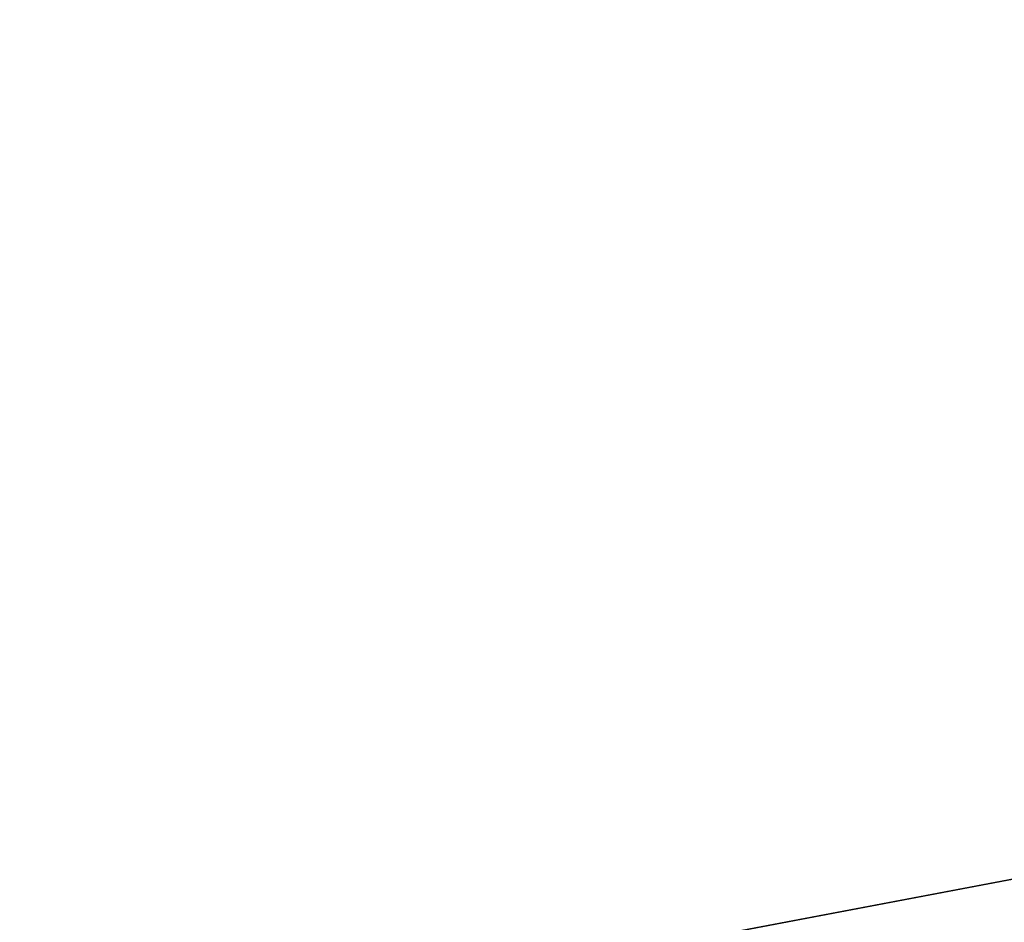
# Model space of a CAD drawing. Extents: x 2167 to 4002, y 1371 to 2040.
# Drawn here: x 2462 to 2462, y 1406 to 1406 of the extents above; entities that cross this region are included whole.
import ezdxf

# ---------------------------------------------------------------- set-up
doc = ezdxf.new("R2010")
doc.units = 0
doc.header["$LTSCALE"] = 25.4
doc.layers.get('0').update_dxf_attribs({"color": 13, "linetype": 'CONTINUOUS'})

# ---------------------------------------------------------------- blocks, each defined once
blk = doc.blocks.new('SKUPINA_5')
at = {"color": 0}
blk.add_arc((229.9176880057488, 526.0922937851561), 229.9083898386199, 120.0000000000004, 299.9999999999993, dxfattribs=at)
at = {"color": 145}
blk.add_arc((229.9176880057488, 526.0922937851561), 229.9083898386199, 120.0000000000004, 299.9999999999993, dxfattribs=at)
blk.add_arc((229.9176880057488, 526.0922937851561), 229.9083898386199, 120.0000000000004, 299.9999999999993, dxfattribs=at)
blk.add_arc((229.9176880057488, 526.0922937851561), 229.9083898386199, 120.0000000000004, 299.9999999999993, dxfattribs=at)
blk.add_arc((229.9176880057488, 526.0922937851561), 229.9083898386199, 120.0000000000004, 299.9999999999993, dxfattribs=at)
blk.add_arc((229.9176880057488, 526.0922937851561), 229.9083898386199, 120.0000000000004, 299.9999999999993, dxfattribs=at)
blk.add_arc((229.9176880057488, 526.0922937851561), 229.9083898386199, 120.0000000000004, 299.9999999999993, dxfattribs=at)
blk.add_arc((229.9176880057488, 526.0922937851561), 229.9083898386199, 120.0000000000004, 299.9999999999993, dxfattribs=at)
blk.add_arc((229.9176880057488, 526.0922937851561), 229.9083898386199, 120.0000000000004, 299.9999999999993, dxfattribs=at)
blk.add_arc((229.9176880057488, 526.0922937851561), 229.9083898386199, 120.0000000000004, 299.9999999999993, dxfattribs=at)
blk.add_arc((229.9176880057488, 526.0922937851561), 229.9083898386199, 120.0000000000004, 299.9999999999993, dxfattribs=at)
blk.add_arc((229.9176880057488, 526.0922937851561), 229.9083898386199, 120.0000000000004, 299.9999999999993, dxfattribs=at)
blk.add_arc((229.9176880057488, 526.0922937851561), 229.9083898386199, 120.0000000000004, 299.9999999999993, dxfattribs=at)
blk.add_arc((229.9176880057488, 526.0922937851561), 229.9083898386199, 120.0000000000004, 299.9999999999993, dxfattribs=at)
blk.add_arc((229.9176880057488, 526.0922937851561), 229.9083898386199, 120.0000000000004, 299.9999999999993, dxfattribs=at)
blk.add_arc((229.9176880057488, 526.0922937851561), 229.9083898386199, 120.0000000000004, 299.9999999999993, dxfattribs=at)
blk.add_arc((229.9176880057488, 526.0922937851561), 229.9083898386199, 120.0000000000004, 299.9999999999993, dxfattribs=at)
blk.add_arc((229.9176880057488, 526.0922937851561), 229.9083898386199, 120.0000000000004, 299.9999999999993, dxfattribs=at)
blk.add_arc((229.9176880057488, 526.0922937851561), 229.9083898386199, 120.0000000000004, 299.9999999999993, dxfattribs=at)
blk.add_arc((229.9176880057488, 526.0922937851561), 229.9083898386199, 120.0000000000004, 299.9999999999993, dxfattribs=at)
blk.add_arc((229.9176880057488, 526.0922937851561), 229.9083898386199, 120.0000000000004, 299.9999999999993, dxfattribs=at)
blk.add_arc((229.9176880057488, 526.0922937851561), 229.9083898386199, 120.0000000000004, 299.9999999999993, dxfattribs=at)
blk.add_arc((229.9176880057488, 526.0922937851561), 229.9083898386199, 120.0000000000004, 299.9999999999993, dxfattribs=at)
blk.add_arc((229.9176880057488, 526.0922937851561), 229.9083898386199, 120.0000000000004, 299.9999999999993, dxfattribs=at)
blk.add_arc((229.9176880057488, 526.0922937851561), 229.9083898386199, 120.0000000000004, 299.9999999999993, dxfattribs=at)
blk.add_arc((229.9176880057488, 526.0922937851561), 229.9083898386199, 120.0000000000004, 299.9999999999993, dxfattribs=at)
blk.add_arc((229.9176880057488, 526.0922937851561), 229.9083898386199, 120.0000000000004, 299.9999999999993, dxfattribs=at)
blk.add_arc((229.9176880057488, 526.0922937851561), 229.9083898386199, 120.0000000000004, 299.9999999999993, dxfattribs=at)
blk.add_arc((229.9176880057488, 526.0922937851561), 229.9083898386199, 120.0000000000004, 299.9999999999993, dxfattribs=at)
blk.add_arc((229.9176880057488, 526.0922937851561), 229.9083898386199, 120.0000000000004, 299.9999999999993, dxfattribs=at)
blk.add_arc((229.9176880057488, 526.0922937851561), 229.9083898386199, 120.0000000000004, 299.9999999999993, dxfattribs=at)
blk.add_arc((229.9176880057488, 526.0922937851561), 229.9083898386199, 120.0000000000004, 299.9999999999993, dxfattribs=at)
blk.add_arc((229.9176880057488, 526.0922937851561), 229.9083898386199, 120.0000000000004, 299.9999999999993, dxfattribs=at)
blk.add_arc((229.9176880057488, 526.0922937851561), 229.9083898386199, 120.0000000000004, 299.9999999999993, dxfattribs=at)
blk.add_arc((229.9176880057488, 526.0922937851561), 229.9083898386199, 120.0000000000004, 299.9999999999993, dxfattribs=at)
blk.add_arc((229.9176880057488, 526.0922937851561), 229.9083898386199, 120.0000000000004, 299.9999999999993, dxfattribs=at)
blk.add_arc((229.9176880057488, 526.0922937851561), 229.9083898386199, 120.0000000000004, 299.9999999999993, dxfattribs=at)
blk.add_arc((229.9176880057488, 526.0922937851561), 229.9083898386199, 120.0000000000004, 299.9999999999993, dxfattribs=at)
blk.add_arc((229.9176880057488, 526.0922937851561), 229.9083898386199, 120.0000000000004, 299.9999999999993, dxfattribs=at)
blk.add_arc((229.9176880057488, 526.0922937851561), 229.9083898386199, 120.0000000000004, 299.9999999999993, dxfattribs=at)
blk.add_arc((229.9176880057488, 526.0922937851561), 229.9083898386199, 120.0000000000004, 299.9999999999993, dxfattribs=at)
blk.add_arc((229.9176880057488, 526.0922937851561), 229.9083898386199, 120.0000000000004, 299.9999999999993, dxfattribs=at)
blk.add_arc((229.9176880057488, 526.0922937851561), 229.9083898386199, 120.0000000000004, 299.9999999999993, dxfattribs=at)
blk.add_arc((229.9176880057488, 526.0922937851561), 229.9083898386199, 120.0000000000004, 299.9999999999993, dxfattribs=at)
blk.add_arc((229.9176880057488, 526.0922937851561), 229.9083898386199, 120.0000000000004, 299.9999999999993, dxfattribs=at)
blk.add_arc((229.9176880057488, 526.0922937851561), 229.9083898386199, 120.0000000000004, 299.9999999999993, dxfattribs=at)
blk.add_arc((229.9176880057488, 526.0922937851561), 229.9083898386199, 120.0000000000004, 299.9999999999993, dxfattribs=at)
blk.add_arc((229.9176880057488, 526.0922937851561), 229.9083898386199, 120.0000000000004, 299.9999999999993, dxfattribs=at)
blk.add_arc((229.9176880057488, 526.0922937851561), 229.9083898386199, 120.0000000000004, 299.9999999999993, dxfattribs=at)
blk.add_arc((229.9176880057488, 526.0922937851561), 229.9083898386199, 120.0000000000004, 299.9999999999993, dxfattribs=at)
at = {"color": 145, "extrusion": (0, 0, -1)}
blk.add_arc((-229.9176880057488, 526.0922937851561, -460.0000000000002), 212.5263621518811, 240.0000000000007, 59.99999999999962, dxfattribs=at)
blk.add_arc((-229.9176880057488, 526.0922937851561, -460.0000000000002), 212.5263621518811, 240.0000000000007, 59.99999999999962, dxfattribs=at)
blk.add_arc((-229.9176880057488, 526.0922937851561, -460.0000000000002), 212.5263621518811, 240.0000000000007, 59.99999999999962, dxfattribs=at)
blk.add_arc((-229.9176880057488, 526.0922937851561, -460.0000000000002), 212.5263621518811, 240.0000000000007, 59.99999999999962, dxfattribs=at)
blk.add_arc((-229.9176880057488, 526.0922937851561, -460.0000000000002), 212.5263621518811, 240.0000000000007, 59.99999999999962, dxfattribs=at)
blk.add_arc((-229.9176880057488, 526.0922937851561, -460.0000000000002), 212.5263621518811, 240.0000000000007, 59.99999999999962, dxfattribs=at)
blk.add_arc((-229.9176880057488, 526.0922937851561, -460.0000000000002), 212.5263621518811, 240.0000000000007, 59.99999999999962, dxfattribs=at)
blk.add_arc((-229.9176880057488, 526.0922937851561, -460.0000000000002), 212.5263621518811, 240.0000000000007, 59.99999999999962, dxfattribs=at)
blk.add_arc((-229.9176880057488, 526.0922937851561, -460.0000000000002), 212.5263621518811, 240.0000000000007, 59.99999999999962, dxfattribs=at)
blk.add_arc((-229.9176880057488, 526.0922937851561, -460.0000000000002), 212.5263621518811, 240.0000000000007, 59.99999999999962, dxfattribs=at)
blk.add_arc((-229.9176880057488, 526.0922937851561, -460.0000000000002), 212.5263621518811, 240.0000000000007, 59.99999999999962, dxfattribs=at)
blk.add_arc((-229.9176880057488, 526.0922937851561, -460.0000000000002), 212.5263621518811, 240.0000000000007, 59.99999999999962, dxfattribs=at)
blk.add_arc((-229.9176880057488, 526.0922937851561, -460.0000000000002), 212.5263621518811, 240.0000000000007, 59.99999999999962, dxfattribs=at)
blk.add_arc((-229.9176880057488, 526.0922937851561, -460.0000000000002), 212.5263621518811, 240.0000000000007, 59.99999999999962, dxfattribs=at)
blk.add_arc((-229.9176880057488, 526.0922937851561, -460.0000000000002), 212.5263621518811, 240.0000000000007, 59.99999999999962, dxfattribs=at)
blk.add_arc((-229.9176880057488, 526.0922937851561, -460.0000000000002), 212.5263621518811, 240.0000000000007, 59.99999999999962, dxfattribs=at)
blk.add_arc((-229.9176880057488, 526.0922937851561, -460.0000000000002), 212.5263621518811, 240.0000000000007, 59.99999999999962, dxfattribs=at)
blk.add_arc((-229.9176880057488, 526.0922937851561, -460.0000000000002), 212.5263621518811, 240.0000000000007, 59.99999999999962, dxfattribs=at)
blk.add_arc((-229.9176880057488, 526.0922937851561, -460.0000000000002), 212.5263621518811, 240.0000000000007, 59.99999999999962, dxfattribs=at)
blk.add_arc((-229.9176880057488, 526.0922937851561, -460.0000000000002), 212.5263621518811, 240.0000000000007, 59.99999999999962, dxfattribs=at)
blk.add_arc((-229.9176880057488, 526.0922937851561, -460.0000000000002), 212.5263621518811, 240.0000000000007, 59.99999999999962, dxfattribs=at)
blk.add_arc((-229.9176880057488, 526.0922937851561, -460.0000000000002), 212.5263621518811, 240.0000000000007, 59.99999999999962, dxfattribs=at)
blk.add_arc((-229.9176880057488, 526.0922937851561, -460.0000000000002), 212.5263621518811, 240.0000000000007, 59.99999999999962, dxfattribs=at)
blk.add_arc((-229.9176880057488, 526.0922937851561, -460.0000000000002), 212.5263621518811, 240.0000000000007, 59.99999999999962, dxfattribs=at)
blk.add_arc((-229.9176880057488, 526.0922937851561, -460.0000000000002), 212.5263621518811, 240.0000000000007, 59.99999999999962, dxfattribs=at)
blk.add_arc((-229.9176880057488, 526.0922937851561, -460.0000000000002), 212.5263621518811, 240.0000000000007, 59.99999999999962, dxfattribs=at)
blk.add_arc((-229.9176880057488, 526.0922937851561, -460.0000000000002), 212.5263621518811, 240.0000000000007, 59.99999999999962, dxfattribs=at)
blk.add_arc((-229.9176880057488, 526.0922937851561, -460.0000000000002), 212.5263621518811, 240.0000000000007, 59.99999999999962, dxfattribs=at)
blk.add_arc((-229.9176880057488, 526.0922937851561, -460.0000000000002), 212.5263621518811, 240.0000000000007, 59.99999999999962, dxfattribs=at)
blk.add_arc((-229.9176880057488, 526.0922937851561, -460.0000000000002), 212.5263621518811, 240.0000000000007, 59.99999999999962, dxfattribs=at)
blk.add_arc((-229.9176880057488, 526.0922937851561, -460.0000000000002), 212.5263621518811, 240.0000000000007, 59.99999999999962, dxfattribs=at)
blk.add_arc((-229.9176880057488, 526.0922937851561, -460.0000000000002), 212.5263621518811, 240.0000000000007, 59.99999999999962, dxfattribs=at)
blk.add_arc((-229.9176880057488, 526.0922937851561, -460.0000000000002), 212.5263621518811, 240.0000000000007, 59.99999999999962, dxfattribs=at)
blk.add_arc((-229.9176880057488, 526.0922937851561, -460.0000000000002), 212.5263621518811, 240.0000000000007, 59.99999999999962, dxfattribs=at)
blk.add_arc((-229.9176880057488, 526.0922937851561, -460.0000000000002), 212.5263621518811, 240.0000000000007, 59.99999999999962, dxfattribs=at)
blk.add_arc((-229.9176880057488, 526.0922937851561, -460.0000000000002), 212.5263621518811, 240.0000000000007, 59.99999999999962, dxfattribs=at)
blk.add_arc((-229.9176880057488, 526.0922937851561, -460.0000000000002), 212.5263621518811, 240.0000000000007, 59.99999999999962, dxfattribs=at)
blk.add_arc((-229.9176880057488, 526.0922937851561, -460.0000000000002), 212.5263621518811, 240.0000000000007, 59.99999999999962, dxfattribs=at)
blk.add_arc((-229.9176880057488, 526.0922937851561, -460.0000000000002), 212.5263621518811, 240.0000000000007, 59.99999999999962, dxfattribs=at)
blk.add_arc((-229.9176880057488, 526.0922937851561, -460.0000000000002), 212.5263621518811, 240.0000000000007, 59.99999999999962, dxfattribs=at)
blk.add_arc((-229.9176880057488, 526.0922937851561, -460.0000000000002), 212.5263621518811, 240.0000000000007, 59.99999999999962, dxfattribs=at)
blk.add_arc((-229.9176880057488, 526.0922937851561, -460.0000000000002), 212.5263621518811, 240.0000000000007, 59.99999999999962, dxfattribs=at)
blk.add_arc((-229.9176880057488, 526.0922937851561, -460.0000000000002), 212.5263621518811, 240.0000000000007, 59.99999999999962, dxfattribs=at)
blk.add_arc((-229.9176880057488, 526.0922937851561, -460.0000000000002), 212.5263621518811, 240.0000000000007, 59.99999999999962, dxfattribs=at)
blk.add_arc((-229.9176880057488, 526.0922937851561, -460.0000000000002), 212.5263621518811, 240.0000000000007, 59.99999999999962, dxfattribs=at)
blk.add_arc((-229.9176880057488, 526.0922937851561, -460.0000000000002), 212.5263621518811, 240.0000000000007, 59.99999999999962, dxfattribs=at)
blk.add_arc((-229.9176880057488, 526.0922937851561, -460.0000000000002), 212.5263621518811, 240.0000000000007, 59.99999999999962, dxfattribs=at)
blk.add_arc((-229.9176880057488, 526.0922937851561, -460.0000000000002), 212.5263621518811, 240.0000000000007, 59.99999999999962, dxfattribs=at)
at = {"color": 0, "extrusion": (0, 0, -1)}
blk.add_arc((-229.9176880057488, 526.0922937851561, -460.0000000000002), 212.5263621518811, 240.0000000000007, 59.99999999999962, dxfattribs=at)
at = {"color": 0}
mesh = blk.add_polyface(dxfattribs=at)
corners = [(0.8488458929074909, 545.722201866176), (0.2192809906519073, 516.2683672324338), (0.06179986763405623, 531.0053790098257), (1.32064213824724, 501.5717240764725), (2.577184925537471, 560.3583612196193), (3.361357581227082, 486.9758412010902), (5.239714849707661, 574.8537139519258), (6.333041582099588, 472.5406962198282), (8.825494758851221, 589.1486955494755), (10.22348285388413, 458.3256062397442), (13.31978991417304, 603.1845648666198), (15.01669473889772, 444.3889841146931), (18.70413229285487, 616.90364550565), (20.692980901363, 430.7880984143826), (24.95639647712783, 630.2495628214866), (27.22901626387898, 417.5788380955364), (32.05089057235108, 643.1674755771892), (34.59794285516558, 404.8154828421824), (39.95846178052314, 655.6043012983605), (42.76948017522891, 392.5504800187874), (48.6466161953804, 667.5089344004216), (51.71004962443507, 380.8342291527875), (58.07965232683006, 678.8324561924204), (61.38291248516573, 369.7148748321192), (68.2188078060273, 689.5283358944254), (71.74832088910803, 359.23810886878), (79.02241866826616, 699.5526218424824), (82.76368114975651, 349.4469825413726), (90.4460905591455, 708.864122095428), (94.38372878900955, 340.3817296881666), (102.442881160499, 717.424573701413), (106.5607145386283, 332.079601377626), (114.9634930864375, 725.1987999285762), (119.2446005522118, 324.57471283578), (118.0853214039115, 727.1789822330147), (120.1946856611339, 728.3778967219322), (132.3832660214436, 317.8979032594405), (149.7899135378131, 744.8786950577763), (145.9227213516766, 312.0766090913278), (159.8073300167555, 307.1347512778424), (179.4616278111397, 760.5895856010839), (173.9800371814358, 303.092636972765), (188.3826041519429, 299.9668760908063), (209.4666534483531, 775.654151512247), (202.9558476912519, 297.7703130539037), (217.6398832157104, 296.5119740107372), (239.7909139622436, 790.065325436213), (232.3743708736301, 296.1970297463477), (247.0987634946906, 296.8267744342732), (270.420183100514, 803.8163465487147), (261.7525553912386, 298.3986203185112), (276.2755309891408, 300.9061083471631), (301.3400915198356, 816.9007637280299), (290.6080122664965, 304.3389347140655), (304.6911039834322, 308.6829931993373), (332.5361335270399, 829.3124385814352), (318.466935695269, 313.9204331348647), (331.8788995545952, 320.0297327565254), (344.8718829250558, 326.985787641734), (363.9936738842715, 841.0455483249656), (347.2104516793928, 328.33208138201), (350.2803925024901, 330.0877786627075), (351.9860419645989, 331.0566295101789), (365.7308451953195, 337.7427036032533), (395.6979546750258, 852.0945885150753), (475.2452301043863, 391.0152953943864), (427.6341022274983, 862.4543756310428), (459.787134092496, 872.1200495066653), (492.1419660722088, 881.0870756104315), (552.4544554484784, 417.010906340387), (524.6834192968203, 889.3512471727894), (557.3962273454348, 896.9086871597173), (610.4196389497, 436.5272316499043), (590.2650434081688, 903.75585009157), (623.2744474859098, 909.8895237064302), (750.3365148953612, 463.9978391869356), (656.4089536244243, 915.3068304670771), (689.6530171793448, 920.0052289109515), (722.9910421088435, 923.982514842434), (756.4073882902799, 927.2368223669649), (892.6420163709363, 472.970614823836), (789.8863788575197, 929.7666247663641), (823.4123075556274, 931.5707352150647), (856.9694461091931, 932.6483073369399), (890.5420516011151, 932.9988356023434), (924.1143738581662, 932.622155565254), (1034.901256791653, 463.2920318817242), (957.6706628399717, 931.5184439404775), (991.1951760280027, 929.6882185206674), (1024.672185810924, 927.1323379334955), (1058.085986863042, 923.8520012387634), (1174.680141112195, 435.1276935981567), (1091.420903512266, 919.8487473659204), (1124.661297094158, 915.1244543920892), (1157.791573288574, 909.6813386609563), (1190.796189435639, 903.521953743058), (1232.892201280145, 415.2062053047845), (1223.659661827274, 896.6491892377381), (1256.366572971288, 889.0662694176049), (1309.627121243381, 388.9457739555058), (1288.901578824265, 880.7767517158298), (1321.249415990027, 871.7845250572685), (1432.566397871389, 328.3867361675727), (1353.394908880266, 862.0938080339931), (1385.322976834002, 851.7091469262201), (1417.018641192459, 840.6354135694562), (1448.467032326194, 828.877803068935), (1437.371728466465, 325.6152237677705), (1438.770750956428, 324.8014540338203), (1443.641918616418, 322.1684930063533), (1451.729744729603, 317.7968654132723), (1479.653396610861, 816.4418313624224), (1465.110898394015, 311.6369540530609), (1478.85922591901, 306.3470323502622), (1492.918232477781, 301.9488377278375), (1510.563103348842, 803.3333326324447), (1507.23014659673, 298.4604433108998), (1521.736157550847, 295.8961836603675), (1541.181651632936, 789.5584565693015), (1536.376657029588, 294.266595869176), (1551.091484080224, 293.5783762631046), (1571.494677149392, 775.1236654859588), (1565.820172322079, 293.8343528841376), (1580.502198415876, 295.0334738694324), (1601.487958916668, 760.0357312863821), (1595.077230767108, 297.1708117736497), (1609.485377441512, 300.2375838168835), (1631.145117568283, 744.3029568616986), (1623.667432273863, 304.2211879749876), (1637.565118158815, 309.1052547639959), (1660.092639962408, 728.1294124134095), (1651.121326524023, 314.8697145058433), (1664.280352001515, 321.4908797989781), (1670.158611787466, 721.9060117778109), (1676.988121333001, 328.941542854975), (1682.642194384293, 714.085529254048), (1689.192415568492, 337.1910873011748), (1694.599068086163, 705.4812888672477), (1700.843084645163, 346.2056139899264), (1705.980099534291, 696.128647286764), (1711.892253464714, 355.9480802974556), (1716.738521629234, 686.0660365229858), (1722.294518622429, 366.3784523399525), (1726.830125706932, 675.334806001965), (1732.007134979493, 377.4538694813866), (1736.213443201586, 663.9790526517544), (1740.990191311946, 389.1288204570545), (1744.849916048892, 652.045439698671), (1749.20677431446, 401.3553303891275), (1752.704055129408, 639.5830049180915), (1756.623120285026, 414.0831579257169), (1759.743586100943, 626.6429591277126), (1763.208753867249, 427.2600016933644), (1765.939582020758, 613.2784757513183), (1768.936613280124, 440.8317152146045), (1771.266582212583, 599.5444723177754), (1773.783161520705, 454.7425294074551), (1775.702696889992, 585.4973847931261), (1777.728483082686, 468.9352817525377), (1779.229697106231, 571.1949356731003), (1780.756365793505, 483.35165118613), (1781.833089660877, 556.6958967889977), (1782.85436743362, 497.9323977539281), (1783.502176655489, 542.0598478016278), (1784.013866864275, 512.6176060407247), (1784.230099453595, 527.3469313757018)]
mesh.append_faces([[corners[k] for k in face] for face in [(0, 1, 2), (164, 163, 165)]], dxfattribs={"vtx0": -1, "color": 0})
mesh.append_faces([[corners[k] for k in face] for face in [(1, 0, 3), (3, 4, 5), (5, 6, 7), (7, 8, 9), (9, 10, 11), (11, 12, 13), (13, 14, 15), (15, 16, 17), (17, 18, 19), (19, 20, 21), (21, 22, 23), (23, 24, 25), (25, 26, 27), (27, 28, 29), (29, 30, 31), (31, 32, 33), (33, 35, 36), (36, 37, 38), (38, 37, 39), (39, 40, 41), (41, 40, 42), (42, 43, 44), (44, 43, 45), (45, 46, 47), (47, 46, 48), (48, 49, 50), (50, 49, 51), (51, 52, 53), (53, 52, 54), (54, 55, 56), (56, 55, 57), (57, 55, 58), (58, 59, 60), (60, 59, 61), (61, 59, 62), (62, 59, 63), (63, 64, 65), (65, 68, 69), (69, 71, 72), (72, 74, 75), (75, 79, 80), (80, 85, 86), (86, 90, 91), (91, 95, 96), (96, 98, 99), (99, 101, 102), (102, 106, 107), (107, 106, 108), (108, 106, 109), (109, 106, 110), (110, 111, 112), (112, 111, 113), (113, 111, 114), (114, 115, 116), (116, 115, 117), (117, 118, 119), (119, 118, 120), (120, 121, 122), (122, 121, 123), (123, 124, 125), (125, 124, 126), (126, 127, 128), (128, 127, 129), (129, 130, 131), (131, 130, 132), (132, 133, 134), (134, 135, 136), (136, 137, 138), (138, 139, 140), (140, 141, 142), (142, 143, 144), (144, 145, 146), (146, 147, 148), (148, 149, 150), (150, 151, 152), (152, 153, 154), (154, 155, 156), (156, 157, 158), (158, 159, 160), (160, 161, 162), (162, 163, 164)]], dxfattribs={"vtx0": -1, "vtx1": -1, "color": 0})
mesh.append_faces([[corners[k] for k in face] for face in [(3, 0, 4), (5, 4, 6), (7, 6, 8), (9, 8, 10), (11, 10, 12), (13, 12, 14), (15, 14, 16), (17, 16, 18), (19, 18, 20), (21, 20, 22), (23, 22, 24), (25, 24, 26), (27, 26, 28), (29, 28, 30), (31, 30, 32), (33, 32, 34), (33, 34, 35), (36, 35, 37), (39, 37, 40), (42, 40, 43), (45, 43, 46), (48, 46, 49), (51, 49, 52), (54, 52, 55), (58, 55, 59), (63, 59, 64), (65, 64, 66), (65, 66, 67), (65, 67, 68), (69, 68, 70), (69, 70, 71), (72, 71, 73), (72, 73, 74), (75, 74, 76), (75, 76, 77), (75, 77, 78), (75, 78, 79), (80, 79, 81), (80, 81, 82), (80, 82, 83), (80, 83, 84), (80, 84, 85), (86, 85, 87), (86, 87, 88), (86, 88, 89), (86, 89, 90), (91, 90, 92), (91, 92, 93), (91, 93, 94), (91, 94, 95), (96, 95, 97), (96, 97, 98), (99, 98, 100), (99, 100, 101), (102, 101, 103), (102, 103, 104), (102, 104, 105), (102, 105, 106), (110, 106, 111), (114, 111, 115), (117, 115, 118), (120, 118, 121), (123, 121, 124), (126, 124, 127), (129, 127, 130), (132, 130, 133), (134, 133, 135), (136, 135, 137), (138, 137, 139), (140, 139, 141), (142, 141, 143), (144, 143, 145), (146, 145, 147), (148, 147, 149), (150, 149, 151), (152, 151, 153), (154, 153, 155), (156, 155, 157), (158, 157, 159), (160, 159, 161), (162, 161, 163)]], dxfattribs={"vtx0": -1, "vtx2": -1, "color": 0})
at = {"color": 145}
mesh = blk.add_polyface(dxfattribs=at)
corners = [(274.5680937685584, 301.6195455543385, 447.1904813813709), (259.8765359506717, 298.5322512950352, 444.8444954211097), (274.6955306241318, 300.9788772175642, 444.8444954211097), (259.7912736612108, 299.1798826808551, 447.1904813813709)]
mesh.append_faces([[corners[k] for k in face] for face in [(0, 1, 2), (1, 0, 3)]], dxfattribs={"vtx0": -1, "color": 145})
mesh = blk.add_polyface(dxfattribs=at)
corners = [(274.6955306241318, 300.9788772175642, 444.8444954211097), (259.9223463143296, 298.1842870368689, 442.4347560120631), (274.7640008556293, 300.6346541187194, 442.4347560120631), (259.8765359506717, 298.5322512950352, 444.8444954211097)]
mesh.append_faces([[corners[k] for k in face] for face in [(0, 1, 2), (1, 0, 3)]], dxfattribs={"vtx0": -1, "color": 145})
mesh = blk.add_polyface(dxfattribs=at)
corners = [(276.2755309891408, 300.9061083471628, 142.2226455485376), (261.7525553912386, 298.3986203185112), (276.2755309891408, 300.9061083471631), (261.7525553912357, 298.3986203185116, 138.9549484075985), (262.0951499712999, 298.4577715442623, 139.039497668257), (262.6198136949758, 298.5483582148334, 139.1698901305433), (263.1442635883882, 298.6389079661897, 139.301139993685), (263.6684982501814, 298.7294205563817, 139.43324690706), (264.1925162799295, 298.8198957436143, 139.5662105176598), (264.7163162774708, 298.9103332861403, 139.7000304702818), (265.2398968435246, 299.0007329423652, 139.8347064074323), (265.7632565791665, 299.0910944707554, 139.9702379692293), (266.2863940862894, 299.1814176299183, 140.1066247937048), (266.8093079670419, 299.2717021785058, 140.2438665163903), (267.3319968246191, 299.36194787535, 140.3819627706372), (267.8544592623636, 299.4521544793088, 140.5209131874747), (268.3766938844856, 299.5423217493901, 140.6607173956848), (268.8986992957687, 299.6324494447002, 140.8013750217551), (269.4204741016459, 299.722537324458, 140.9428856899244), (269.9420169079519, 299.8125851479515, 141.0852490220697), (270.4633263213904, 299.9025926746195, 141.2284646379324), (270.9844009492859, 299.992559664006, 141.3725321548035), (271.5052393993284, 300.082485875721, 141.5174511878347), (271.7433723378498, 300.1236011064493, 141.5822799314832), (271.9823153831892, 300.164856207491, 141.6440560070029), (272.2220294043299, 300.2062444226165, 141.7027692975277), (272.4624751441088, 300.2477589738158, 141.7584101877841), (272.703613225378, 300.2893930623654, 141.8109695655305), (272.9454041577189, 300.3311398699802, 141.8604388234039), (273.1878083436418, 300.3729925598925, 141.9068098598785), (273.4307860856276, 300.4149442780615, 141.9500750809758), (273.6742975917313, 300.4569881541443, 141.9902274012546), (273.9183029828786, 300.4991173027544, 142.027260245077), (274.1627622989957, 300.5413248245196, 142.0611675476861), (274.407635505809, 300.5836038072595, 142.0919437561601), (274.6528825011406, 300.6259473270643, 142.1195838304624), (274.8984631216509, 300.6683484494685, 142.144083244011), (275.144337149311, 300.7108002305623, 142.165437984613), (275.3904643180879, 300.7532957181486, 142.1836445551042), (275.6368043205123, 300.795827952875, 142.198699973774), (275.8833168142105, 300.8383899693636, 142.2106017750652), (276.1299614286137, 300.8809747973676, 142.2193480098668)]
mesh.append_faces([[corners[k] for k in face] for face in [(0, 1, 2), (40, 0, 41)]], dxfattribs={"vtx0": -1, "color": 145})
mesh.append_faces([[corners[k] for k in face] for face in [(1, 0, 3), (3, 0, 4), (4, 0, 5), (5, 0, 6), (6, 0, 7), (7, 0, 8), (8, 0, 9), (9, 0, 10), (10, 0, 11), (11, 0, 12), (12, 0, 13), (13, 0, 14), (14, 0, 15), (15, 0, 16), (16, 0, 17), (17, 0, 18), (18, 0, 19), (19, 0, 20), (20, 0, 21), (21, 0, 22), (22, 0, 23), (23, 0, 24), (24, 0, 25), (25, 0, 26), (26, 0, 27), (27, 0, 28), (28, 0, 29), (29, 0, 30), (30, 0, 31), (31, 0, 32), (32, 0, 33), (33, 0, 34), (34, 0, 35), (35, 0, 36), (36, 0, 37), (37, 0, 38), (38, 0, 39), (39, 0, 40)]], dxfattribs={"vtx0": -1, "vtx1": -1, "color": 145})
mesh = blk.add_polyface(dxfattribs=at)
corners = [(276.2755309891408, 300.9061083471631, 440.0000000000002), (276.0967302781024, 300.8752372188997, 306.7582411873892), (276.2755309891393, 300.9061083471628, 306.6573184853676), (275.527035095684, 300.7768755684053, 307.0696117962694), (274.9608389326324, 300.6791180468045, 307.3824372444292), (274.3801713696752, 300.5788619420608, 307.6675039689238), (273.7863923118454, 300.4763420507936, 307.9241443525113), (273.1808923707142, 300.3717984713107, 308.1517573516686), (272.5650896080149, 300.265476041374, 308.3498099039042), (271.9404262141443, 300.157623764717, 308.5178381765072), (271.3083651309365, 300.0484942279477, 308.6554486525757), (270.6703866252422, 299.9383430089509, 308.7623190527169), (270.0279848226276, 299.8274280784134, 308.838199089876), (269.3826642076185, 299.7160091955633, 308.8829110554873), (268.7359361005313, 299.6043472998741, 308.8963502353966), (261.9574983753317, 298.4340050835475, 307.0231762200131), (261.7525553912386, 298.3986203185112, 440.0000000000002), (261.7525553912357, 298.3986203185112, 306.8946855861074), (262.5215402968274, 298.5313906610606, 307.3398693946461), (263.1002432602828, 298.6313075646753, 307.6289035381911), (263.6922519617773, 298.7335217921824, 307.8896017418398), (264.2961799357579, 298.8377939611132, 308.1213534587285), (264.9106128021369, 298.943879869367, 308.3236159336566), (265.5341115786819, 299.0515310671219, 308.4959154743508), (266.1652160510296, 299.1604954386842, 308.6378485607933), (266.8024481925258, 299.2705177929535, 308.7490827901922), (267.4443156259858, 299.3813404611126, 308.8293576555593), (268.0893151180255, 299.4927038999531, 308.8784851556008), (275.6676804324776, 300.8011589183242, 440.0000000000002), (267.6027296311581, 299.4086916894391, 440.0000000000002)]
mesh.append_faces([[corners[k] for k in face] for face in [(0, 1, 2), (15, 16, 17), (16, 28, 29)]], dxfattribs={"vtx0": -1, "color": 145})
mesh.append_faces([[corners[k] for k in face] for face in [(1, 0, 3), (3, 0, 4), (4, 0, 5), (5, 0, 6), (6, 0, 7), (7, 0, 8), (8, 0, 9), (9, 0, 10), (10, 0, 11), (11, 0, 12), (12, 0, 13), (13, 0, 14)]], dxfattribs={"vtx0": -1, "vtx1": -1, "color": 145})
mesh.append_faces([[corners[k] for k in face] for face in [(16, 14, 0)]], dxfattribs={"vtx0": -1, "vtx1": -1, "vtx2": -1, "color": 145})
mesh.append_faces([[corners[k] for k in face] for face in [(16, 15, 18), (16, 18, 19), (16, 19, 20), (16, 20, 21), (16, 21, 22), (16, 22, 23), (16, 23, 24), (16, 24, 25), (16, 25, 26), (16, 26, 27), (16, 27, 14), (16, 0, 28)]], dxfattribs={"vtx0": -1, "vtx2": -1, "color": 145})
mesh = blk.add_polyface(dxfattribs=at)
corners = [(276.2755309891408, 300.9061083471631, 265.3914347777786), (276.1015561990943, 300.8760704461558, 237.2159432515457), (276.2755309891393, 300.9061083471624, 237.0990685082076), (275.3963247876556, 300.754307567076, 237.6960984249521), (274.6940906910092, 300.6330621942677, 238.1806266571398), (273.9948810256379, 300.512339009572, 238.6695092382857), (273.2987227912108, 300.3921426746608, 239.1627272903123), (272.6056428695377, 300.272477830856, 239.6602617679258), (271.9156680235482, 300.1533490989571, 240.1620934590377), (271.2288248963694, 300.034761079074, 240.6682029856281), (270.5451400100942, 299.9167183504233, 241.1785708045297), (269.864639764977, 299.7992254711834, 241.6931772081022), (269.1873504380982, 299.6822869782671, 242.2120023250566), (268.5132981828098, 299.5659073872233, 242.7350261212783), (267.8425090271777, 299.4500911919704, 243.2622284002399), (267.1750088735712, 299.3348428647246, 243.7935888044595), (266.5108234970767, 299.2201668557243, 244.3290868156581), (265.84997854507, 299.1060675931606, 244.868701755766), (265.1924995356111, 298.992549482896, 245.4124127878568), (264.5384118570208, 298.8796169083905, 245.9601989167323), (263.8877407666147, 298.7672742304875, 246.5120389899029), (263.2405113897299, 298.6555257872439, 247.0679116983148), (262.5967487188648, 298.5443758937797, 247.6277955771941), (261.9564776125915, 298.433828842093, 248.1916690068934), (261.7525553912429, 298.3986203185123, 248.3735214829275), (268.7492175784225, 299.6066404350917, 272.0471908005162), (268.3730210581443, 299.5416876115701, 272.3870773036772), (268.0007023494318, 299.4774043179267, 272.7312072733485), (267.6323093153586, 299.4137988180377, 273.079536470176), (267.2678893145586, 299.3508792886859, 273.4320201150641), (266.9074891945708, 299.2886538184091, 273.7886128945442), (266.5511552863996, 299.2271304065626, 274.1492689673362), (266.1989333983797, 299.1663169622602, 274.5139419694848), (265.8508688099634, 299.1062213032977, 274.8825850206615), (265.5070062665012, 299.0468511552575, 275.2551507303923), (265.1673899728006, 298.9882141503927, 275.6315912037345), (264.8320635880779, 298.9303178267558, 276.0118580476303), (264.5010702198236, 298.8731696271415, 276.3959023772413), (264.1744524188281, 298.8167768982262, 276.783674822008), (263.852252172941, 298.7611468894893, 277.1751255321372), (263.5345109025836, 298.7062867524423, 277.5702041850683), (263.2212694545753, 298.6522035395594, 277.9688599917269), (262.9125680975163, 298.5989042034808, 278.371041703199), (262.6084465162865, 298.5463955960641, 278.7766976173438), (262.3089438068824, 298.494684467493, 279.1857755854469), (262.0140984717306, 298.4437774654659, 279.5982230187204), (261.7525553912386, 298.3986203185116, 279.9729951834707), (269.1292435485989, 299.6722544385283, 271.7115914577303), (275.9549853900962, 300.8507640241743, 265.7037906394887), (275.4080316092371, 300.7563288274416, 266.2278310209311), (274.8566682358054, 300.6611322853147, 266.7472298948666), (269.5130501147737, 299.7385211869307, 271.3803224180394), (274.3009346568304, 300.5651811982246, 267.2619501577046), (273.7408705714786, 300.4684824204964, 267.7719550401447), (273.176515988299, 300.371042859871, 268.2772081096177), (269.9005879369001, 299.8054321614132, 271.0534262674331), (272.6079112222008, 300.2728694769838, 268.7776732730833), (272.035096891891, 300.1739692849254, 269.2733147794309), (271.4581139167918, 300.0743493487046, 269.7640972223126), (270.2918071954219, 299.8729787602977, 270.7309450297363), (270.8770035139952, 299.9740167847261, 270.2499855423255)]
mesh.append_faces([[corners[k] for k in face] for face in [(0, 1, 2), (24, 45, 46), (59, 58, 60)]], dxfattribs={"vtx0": -1, "color": 145})
mesh.append_faces([[corners[k] for k in face] for face in [(1, 0, 3), (3, 0, 4), (4, 0, 5), (5, 0, 6), (6, 0, 7), (7, 0, 8), (8, 0, 9), (9, 0, 10), (10, 0, 11), (11, 0, 12), (12, 0, 13), (13, 0, 14), (14, 0, 15), (15, 0, 16), (16, 0, 17), (17, 0, 18), (18, 0, 19), (19, 0, 20), (20, 0, 21), (21, 0, 22), (22, 0, 23), (23, 0, 24), (25, 0, 47), (47, 50, 51), (51, 54, 55), (55, 58, 59)]], dxfattribs={"vtx0": -1, "vtx1": -1, "color": 145})
mesh.append_faces([[corners[k] for k in face] for face in [(24, 0, 25)]], dxfattribs={"vtx0": -1, "vtx1": -1, "vtx2": -1, "color": 145})
mesh.append_faces([[corners[k] for k in face] for face in [(24, 25, 26), (24, 26, 27), (24, 27, 28), (24, 28, 29), (24, 29, 30), (24, 30, 31), (24, 31, 32), (24, 32, 33), (24, 33, 34), (24, 34, 35), (24, 35, 36), (24, 36, 37), (24, 37, 38), (24, 38, 39), (24, 39, 40), (24, 40, 41), (24, 41, 42), (24, 42, 43), (24, 43, 44), (24, 44, 45), (47, 0, 48), (47, 48, 49), (47, 49, 50), (51, 50, 52), (51, 52, 53), (51, 53, 54), (55, 54, 56), (55, 56, 57), (55, 57, 58)]], dxfattribs={"vtx0": -1, "vtx2": -1, "color": 145})
at = {"color": 23}
mesh = blk.add_polyface(dxfattribs=at)
corners = [(262.0951499712999, 298.4577715442623, 139.039497668257), (261.7525553912371, 298.3986203185116, 200.6855442363168), (261.7525553912357, 298.3986203185116, 138.9549484075985), (262.6198136949758, 298.5483582148334, 139.1698901305433), (263.1442635883882, 298.6389079661897, 139.301139993685), (263.6684982501814, 298.7294205563817, 139.43324690706), (264.1925162799295, 298.8198957436143, 139.5662105176598), (264.7163162774708, 298.9103332861403, 139.7000304702818), (265.2398968435246, 299.0007329423652, 139.8347064074323), (265.7632565791665, 299.0910944707554, 139.9702379692293), (266.2863940862894, 299.1814176299183, 140.1066247937048), (266.8093079670419, 299.2717021785058, 140.2438665163903), (267.3319968246191, 299.36194787535, 140.3819627706372), (267.8544592623636, 299.4521544793088, 140.5209131874747), (268.3766938844856, 299.5423217493901, 140.6607173956848), (268.8986992957687, 299.6324494447002, 140.8013750217551), (269.4204741016459, 299.722537324458, 140.9428856899244), (269.9420169079519, 299.8125851479515, 141.0852490220697), (270.4633263213904, 299.9025926746195, 141.2284646379324), (270.9844009492859, 299.992559664006, 141.3725321548035), (271.5052393993284, 300.082485875721, 141.5174511878347), (271.7433723378498, 300.1236011064493, 141.5822799314832), (271.9823153831892, 300.164856207491, 141.6440560070029), (272.2220294043299, 300.2062444226165, 141.7027692975277), (272.4624751441088, 300.2477589738158, 141.7584101877841), (272.703613225378, 300.2893930623654, 141.8109695655305), (272.9454041577189, 300.3311398699802, 141.8604388234039), (273.1878083436418, 300.3729925598925, 141.9068098598785), (273.4307860856276, 300.4149442780615, 141.9500750809758), (273.6742975917313, 300.4569881541443, 141.9902274012546), (273.9183029828786, 300.4991173027544, 142.027260245077), (274.1627622989957, 300.5413248245196, 142.0611675476861), (274.407635505809, 300.5836038072595, 142.0919437561601), (274.6528825011406, 300.6259473270643, 142.1195838304624), (274.8984631216509, 300.6683484494685, 142.144083244011), (275.144337149311, 300.7108002305623, 142.165437984613), (275.3904643180879, 300.7532957181486, 142.1836445551042), (275.6368043205123, 300.795827952875, 142.198699973774), (275.8833168142105, 300.8383899693636, 142.2106017750652), (276.1299614286137, 300.8809747973676, 142.2193480098668), (276.2755309891408, 300.9061083471628, 142.2226455485376), (261.9450144334531, 298.4318496482097, 200.6866698389667), (262.2773445667116, 298.4892286491645, 200.7061086343357), (262.6081938917768, 298.5463519787681, 200.7429855692311), (262.9366480255075, 298.6030617627057, 200.7971987252039), (263.2617992043599, 298.6592012695841, 200.8685982709901), (263.5827487933181, 298.7146153441087, 200.9569868763911), (263.8986097695639, 298.7691508359105, 201.0621202578258), (264.2085091739366, 298.8226570228018, 201.1837078534337), (264.5115905234065, 298.874986027308, 201.3214136261605), (264.8070161784086, 298.9259932254047, 201.474856992262), (265.0939696576962, 298.9755376461909, 201.6436138733933), (265.3716578951214, 299.0234823615384, 201.8272178685685), (265.6393134309942, 299.069694864443, 202.0251615432038), (265.896196533799, 299.1140474353541, 202.2368978314032), (266.1415972440948, 299.156417495067, 202.4618415479755), (266.3748373367439, 299.1966879435142, 202.6993710059106), (266.595272195726, 299.2347474834666, 202.948829734259), (266.8022925952729, 299.2704909280556, 203.2095282928074), (266.9953263836807, 299.3038194914956, 203.4807461771105), (267.1738400648495, 299.3346410621493, 203.7617338100502), (267.3373402724582, 299.3628704570481, 204.0517146134318), (267.4853751335498, 299.3884296573315, 204.3498871543498), (267.6175355175895, 299.4112480238982, 204.6554273597428), (267.7334561668571, 299.4312624925828, 204.9674907945011), (267.8328167062879, 299.4484177485059, 205.2852149947615), (276.2755309891393, 300.9061083471624, 237.0990685082076), (267.915342528752, 299.4626663789257, 205.607721851808), (267.980805553765, 299.4739690042323, 205.9341200389923), (268.0290248582706, 299.4822943868639, 206.2635074748093), (268.059867176491, 299.4876195175991, 206.5949738164962), (268.0732472680235, 299.4899296791163, 206.9276029754335), (268.0691281536877, 299.4892184867151, 207.2604756494348), (268.0475212177783, 299.4854879059694, 207.5926718633548), (268.0084861762693, 299.478748247239, 207.9232735115618), (267.9521309120539, 299.4690181372206, 208.2513668952238), (267.8786111767872, 299.456324467469, 208.5760452480405), (267.7881301601614, 299.4407023200324, 208.8964112416175), (267.6809379287952, 299.4221948705703, 209.2115794661764), (267.5573307346589, 299.4008532689492, 209.5206788770058), (267.4176501963661, 299.3767364978893, 209.8228552021007), (267.2622823554693, 299.3499112100233, 210.1172733032084), (267.0916566091071, 299.3204515436142, 210.4031194836985), (266.9062445232044, 299.2884389176452, 210.6796037375704), (266.706558529636, 299.2539618068778, 210.945961932841), (266.493150509515, 299.2171154972456, 211.2014579234116), (266.266610268251, 299.1780018225614, 211.4453855833746), (265.5378366292331, 299.0521742217977, 212.1856377948878), (264.804872144045, 298.9256230436562, 212.9217406524727), (264.067740437099, 298.798352367048, 213.6536704306212), (263.3264652671471, 298.6703662940795, 214.3814035381965), (262.5810705264798, 298.5416689499136, 215.1049165194749), (261.8315802401261, 298.4122644826294, 215.8241860546096), (261.7525553912386, 298.3986203185123, 215.8991673049537), (276.1015561990943, 300.8760704461558, 237.2159432515457), (275.3963247876556, 300.754307567076, 237.6960984249521), (274.6940906910092, 300.6330621942677, 238.1806266571398), (273.9948810256379, 300.512339009572, 238.6695092382857), (273.2987227912108, 300.3921426746608, 239.1627272903123), (272.6056428695377, 300.272477830856, 239.6602617679258), (271.9156680235482, 300.1533490989571, 240.1620934590377), (271.2288248963694, 300.034761079074, 240.6682029856281), (270.5451400100942, 299.9167183504233, 241.1785708045297), (269.864639764977, 299.7992254711834, 241.6931772081022), (269.1873504380982, 299.6822869782671, 242.2120023250566), (268.5132981828098, 299.5659073872233, 242.7350261212783), (267.8425090271777, 299.4500911919704, 243.2622284002399), (267.1750088735712, 299.3348428647246, 243.7935888044595), (266.5108234970767, 299.2201668557243, 244.3290868156581), (265.84997854507, 299.1060675931606, 244.868701755766), (265.1924995356111, 298.992549482896, 245.4124127878568), (264.5384118570208, 298.8796169083905, 245.9601989167323), (263.8877407666147, 298.7672742304875, 246.5120389899029), (263.2405113897299, 298.6555257872439, 247.0679116983148), (262.5967487188648, 298.5443758937797, 247.6277955771941), (261.9564776125915, 298.433828842093, 248.1916690068934), (261.7525553912429, 298.3986203185123, 248.3735214829275)]
mesh.append_faces([[corners[k] for k in face] for face in [(0, 1, 2), (93, 115, 116)]], dxfattribs={"vtx0": -1, "color": 23})
mesh.append_faces([[corners[k] for k in face] for face in [(1, 40, 41), (41, 40, 42), (42, 40, 43), (43, 40, 44), (44, 40, 45), (45, 40, 46), (46, 40, 47), (47, 40, 48), (48, 40, 49), (49, 40, 50), (50, 40, 51), (51, 40, 52), (52, 40, 53), (53, 40, 54), (54, 40, 55), (55, 40, 56), (56, 40, 57), (57, 40, 58), (58, 40, 59), (59, 40, 60), (60, 40, 61), (61, 40, 62), (62, 40, 63), (63, 40, 64), (64, 40, 65), (65, 66, 67), (67, 66, 68), (68, 66, 69), (69, 66, 70), (70, 66, 71), (71, 66, 72), (72, 66, 73), (73, 66, 74), (74, 66, 75), (75, 66, 76), (76, 66, 77), (77, 66, 78), (78, 66, 79), (79, 66, 80), (80, 66, 81), (81, 66, 82), (82, 66, 83), (83, 66, 84), (84, 66, 85), (85, 66, 86), (86, 66, 87), (87, 66, 88), (88, 66, 89), (89, 66, 90), (90, 66, 91), (91, 66, 92), (92, 66, 93)]], dxfattribs={"vtx0": -1, "vtx1": -1, "color": 23})
mesh.append_faces([[corners[k] for k in face] for face in [(1, 0, 3), (1, 3, 4), (1, 4, 5), (1, 5, 6), (1, 6, 7), (1, 7, 8), (1, 8, 9), (1, 9, 10), (1, 10, 11), (1, 11, 12), (1, 12, 13), (1, 13, 14), (1, 14, 15), (1, 15, 16), (1, 16, 17), (1, 17, 18), (1, 18, 19), (1, 19, 20), (1, 20, 21), (1, 21, 22), (1, 22, 23), (1, 23, 24), (1, 24, 25), (1, 25, 26), (1, 26, 27), (1, 27, 28), (1, 28, 29), (1, 29, 30), (1, 30, 31), (1, 31, 32), (1, 32, 33), (1, 33, 34), (1, 34, 35), (1, 35, 36), (1, 36, 37), (1, 37, 38), (1, 38, 39), (1, 39, 40), (65, 40, 66), (93, 66, 94), (93, 94, 95), (93, 95, 96), (93, 96, 97), (93, 97, 98), (93, 98, 99), (93, 99, 100), (93, 100, 101), (93, 101, 102), (93, 102, 103), (93, 103, 104), (93, 104, 105), (93, 105, 106), (93, 106, 107), (93, 107, 108), (93, 108, 109), (93, 109, 110), (93, 110, 111), (93, 111, 112), (93, 112, 113), (93, 113, 114), (93, 114, 115)]], dxfattribs={"vtx0": -1, "vtx2": -1, "color": 23})
mesh = blk.add_polyface(dxfattribs=at)
corners = [(276.2755309891393, 300.9061083471628, 306.6573184853676), (275.9549853900962, 300.8507640241743, 265.7037906394887), (276.2755309891408, 300.9061083471631, 265.3914347777786), (275.4080316092371, 300.7563288274416, 266.2278310209311), (274.8566682358054, 300.6611322853147, 266.7472298948666), (274.3009346568304, 300.5651811982246, 267.2619501577046), (273.7408705714786, 300.4684824204964, 267.7719550401447), (273.176515988299, 300.371042859871, 268.2772081096177), (272.6079112222008, 300.2728694769838, 268.7776732730833), (272.035096891891, 300.1739692849254, 269.2733147794309), (271.4581139167918, 300.0743493487046, 269.7640972223126), (270.8770035139952, 299.9740167847261, 270.2499855423255), (270.2918071954219, 299.8729787602977, 270.7309450297363), (269.9005879369001, 299.8054321614132, 271.0534262674331), (269.5130501147737, 299.7385211869307, 271.3803224180394), (269.1292435485989, 299.6722544385283, 271.7115914577303), (268.7492175784225, 299.6066404350917, 272.0471908005162), (268.3730210581443, 299.5416876115701, 272.3870773036772), (268.0007023494318, 299.4774043179267, 272.7312072733485), (267.6323093153586, 299.4137988180377, 273.079536470176), (267.2678893145586, 299.3508792886859, 273.4320201150641), (266.9074891945708, 299.2886538184091, 273.7886128945442), (266.5511552863996, 299.2271304065626, 274.1492689673362), (266.1989333983797, 299.1663169622602, 274.5139419694848), (265.8508688099634, 299.1062213032977, 274.8825850206615), (265.5070062665012, 299.0468511552575, 275.2551507303923), (265.1673899728006, 298.9882141503927, 275.6315912037345), (264.8320635880779, 298.9303178267558, 276.0118580476303), (264.5010702198236, 298.8731696271415, 276.3959023772413), (264.1744524188281, 298.8167768982262, 276.783674822008), (263.852252172941, 298.7611468894893, 277.1751255321372), (263.5345109025836, 298.7062867524423, 277.5702041850683), (263.2212694545753, 298.6522035395594, 277.9688599917269), (262.9125680975163, 298.5989042034808, 278.371041703199), (262.6084465162865, 298.5463955960641, 278.7766976173438), (262.3089438068824, 298.494684467493, 279.1857755854469), (262.0140984717306, 298.4437774654659, 279.5982230187204), (261.7525553912386, 298.3986203185116, 279.9729951834707), (261.7525553912357, 298.3986203185112, 306.8946855861074), (276.0967302781024, 300.8752372188997, 306.7582411873892), (275.527035095684, 300.7768755684053, 307.0696117962694), (261.9574983753317, 298.4340050835475, 307.0231762200131), (262.5215402968274, 298.5313906610606, 307.3398693946461), (274.9608389326324, 300.6791180468045, 307.3824372444292), (263.1002432602828, 298.6313075646753, 307.6289035381911), (274.3801713696752, 300.5788619420608, 307.6675039689238), (263.6922519617773, 298.7335217921824, 307.8896017418398), (273.7863923118454, 300.4763420507936, 307.9241443525113), (264.2961799357579, 298.8377939611132, 308.1213534587285), (273.1808923707142, 300.3717984713107, 308.1517573516686), (264.9106128021369, 298.943879869367, 308.3236159336566), (272.5650896080149, 300.265476041374, 308.3498099039042), (265.5341115786819, 299.0515310671219, 308.4959154743508), (271.9404262141443, 300.157623764717, 308.5178381765072), (266.1652160510296, 299.1604954386842, 308.6378485607933), (271.3083651309365, 300.0484942279477, 308.6554486525757), (266.8024481925258, 299.2705177929535, 308.7490827901922), (270.6703866252422, 299.9383430089509, 308.7623190527169), (267.4443156259858, 299.3813404611126, 308.8293576555593), (270.0279848226276, 299.8274280784134, 308.838199089876), (268.0893151180255, 299.4927038999531, 308.8784851556008), (269.3826642076185, 299.7160091955633, 308.8829110554873), (268.7359361005313, 299.6043472998741, 308.8963502353966)]
mesh.append_faces([[corners[k] for k in face] for face in [(0, 1, 2), (60, 61, 62)]], dxfattribs={"vtx0": -1, "color": 23})
mesh.append_faces([[corners[k] for k in face] for face in [(1, 0, 3), (3, 0, 4), (4, 0, 5), (5, 0, 6), (6, 0, 7), (7, 0, 8), (8, 0, 9), (9, 0, 10), (10, 0, 11), (11, 0, 12), (12, 0, 13), (13, 0, 14), (14, 0, 15), (15, 0, 16), (16, 0, 17), (17, 0, 18), (18, 0, 19), (19, 0, 20), (20, 0, 21), (21, 0, 22), (22, 0, 23), (23, 0, 24), (24, 0, 25), (25, 0, 26), (26, 0, 27), (27, 0, 28), (28, 0, 29), (29, 0, 30), (30, 0, 31), (31, 0, 32), (32, 0, 33), (33, 0, 34), (34, 0, 35), (35, 0, 36), (36, 0, 37), (37, 0, 38), (38, 40, 41), (41, 40, 42), (42, 43, 44), (44, 45, 46), (46, 47, 48), (48, 49, 50), (50, 51, 52), (52, 53, 54), (54, 55, 56), (56, 57, 58), (58, 59, 60)]], dxfattribs={"vtx0": -1, "vtx1": -1, "color": 23})
mesh.append_faces([[corners[k] for k in face] for face in [(38, 0, 39), (38, 39, 40), (42, 40, 43), (44, 43, 45), (46, 45, 47), (48, 47, 49), (50, 49, 51), (52, 51, 53), (54, 53, 55), (56, 55, 57), (58, 57, 59), (60, 59, 61)]], dxfattribs={"vtx0": -1, "vtx2": -1, "color": 23})
at = {"color": 145}
mesh = blk.add_polyface(dxfattribs=at)
corners = [(274.7640008556293, 300.6346541187194, 442.4347560120631), (267.6027296311581, 299.4086916894391, 440.0000000000002), (274.7724037959945, 300.5924096847759, 440.0000000000002), (260.9882510102599, 298.3166368493839, 440.0000000000002), (259.9279683451794, 298.1415834729064, 440.0000000000002), (259.9223463143296, 298.1842870368689, 442.4347560120631)]
mesh.append_faces([[corners[k] for k in face] for face in [(0, 1, 2), (4, 0, 5)]], dxfattribs={"vtx0": -1, "color": 145})
mesh.append_faces([[corners[k] for k in face] for face in [(1, 0, 3), (3, 0, 4)]], dxfattribs={"vtx0": -1, "vtx1": -1, "color": 145})
mesh = blk.add_polyface(dxfattribs=at)
corners = [(261.9450144334531, 298.4318496482097, 200.6866698389667), (261.7525553912386, 298.3986203185123, 215.8991673049537), (261.7525553912371, 298.3986203185116, 200.6855442363168), (262.2773445667116, 298.4892286491645, 200.7061086343357), (262.6081938917768, 298.5463519787681, 200.7429855692311), (262.9366480255075, 298.6030617627057, 200.7971987252039), (263.2617992043599, 298.6592012695841, 200.8685982709901), (263.5827487933181, 298.7146153441087, 200.9569868763911), (263.8986097695639, 298.7691508359105, 201.0621202578258), (264.2085091739366, 298.8226570228018, 201.1837078534337), (264.5115905234065, 298.874986027308, 201.3214136261605), (264.8070161784086, 298.9259932254047, 201.474856992262), (265.0939696576962, 298.9755376461909, 201.6436138733933), (265.3716578951214, 299.0234823615384, 201.8272178685685), (265.6393134309942, 299.069694864443, 202.0251615432038), (265.896196533799, 299.1140474353541, 202.2368978314032), (266.1415972440948, 299.156417495067, 202.4618415479755), (266.3748373367439, 299.1966879435142, 202.6993710059106), (266.595272195726, 299.2347474834666, 202.948829734259), (266.8022925952729, 299.2704909280556, 203.2095282928074), (266.9953263836807, 299.3038194914956, 203.4807461771105), (267.1738400648495, 299.3346410621493, 203.7617338100502), (267.3373402724582, 299.3628704570481, 204.0517146134318), (267.4853751335498, 299.3884296573315, 204.3498871543498), (267.6175355175895, 299.4112480238982, 204.6554273597428), (267.7334561668571, 299.4312624925828, 204.9674907945011), (267.8328167062879, 299.4484177485059, 205.2852149947615), (267.915342528752, 299.4626663789257, 205.607721851808), (267.980805553765, 299.4739690042323, 205.9341200389923), (268.0290248582706, 299.4822943868639, 206.2635074748093), (268.059867176491, 299.4876195175991, 206.5949738164962), (268.0732472680235, 299.4899296791163, 206.9276029754335), (268.0691281536877, 299.4892184867151, 207.2604756494348), (268.0475212177783, 299.4854879059694, 207.5926718633548), (268.0084861762693, 299.478748247239, 207.9232735115618), (267.9521309120539, 299.4690181372206, 208.2513668952238), (267.8786111767872, 299.456324467469, 208.5760452480405), (267.7881301601614, 299.4407023200324, 208.8964112416175), (267.6809379287952, 299.4221948705703, 209.2115794661764), (267.5573307346589, 299.4008532689492, 209.5206788770058), (267.4176501963661, 299.3767364978893, 209.8228552021007), (267.2622823554693, 299.3499112100233, 210.1172733032084), (267.0916566091071, 299.3204515436142, 210.4031194836985), (266.9062445232044, 299.2884389176452, 210.6796037375704), (266.706558529636, 299.2539618068778, 210.945961932841), (266.493150509515, 299.2171154972456, 211.2014579234116), (266.266610268251, 299.1780018225614, 211.4453855833746), (265.5378366292331, 299.0521742217977, 212.1856377948878), (264.804872144045, 298.9256230436562, 212.9217406524727), (264.067740437099, 298.798352367048, 213.6536704306212), (263.3264652671471, 298.6703662940795, 214.3814035381965), (262.5810705264798, 298.5416689499136, 215.1049165194749), (261.8315802401261, 298.4122644826294, 215.8241860546096)]
mesh.append_faces([[corners[k] for k in face] for face in [(0, 1, 2), (1, 51, 52)]], dxfattribs={"vtx0": -1, "color": 145})
mesh.append_faces([[corners[k] for k in face] for face in [(1, 0, 3), (1, 3, 4), (1, 4, 5), (1, 5, 6), (1, 6, 7), (1, 7, 8), (1, 8, 9), (1, 9, 10), (1, 10, 11), (1, 11, 12), (1, 12, 13), (1, 13, 14), (1, 14, 15), (1, 15, 16), (1, 16, 17), (1, 17, 18), (1, 18, 19), (1, 19, 20), (1, 20, 21), (1, 21, 22), (1, 22, 23), (1, 23, 24), (1, 24, 25), (1, 25, 26), (1, 26, 27), (1, 27, 28), (1, 28, 29), (1, 29, 30), (1, 30, 31), (1, 31, 32), (1, 32, 33), (1, 33, 34), (1, 34, 35), (1, 35, 36), (1, 36, 37), (1, 37, 38), (1, 38, 39), (1, 39, 40), (1, 40, 41), (1, 41, 42), (1, 42, 43), (1, 43, 44), (1, 44, 45), (1, 45, 46), (1, 46, 47), (1, 47, 48), (1, 48, 49), (1, 49, 50), (1, 50, 51)]], dxfattribs={"vtx0": -1, "vtx2": -1, "color": 145})

msp = doc.modelspace()

# ---------------------------------------------------------------- block references
at = {"color": 0}
msp.add_blockref('SKUPINA_5', (2199.999999999999, 1107.40430004422), dxfattribs=at)

doc.saveas('drawing.dxf')
